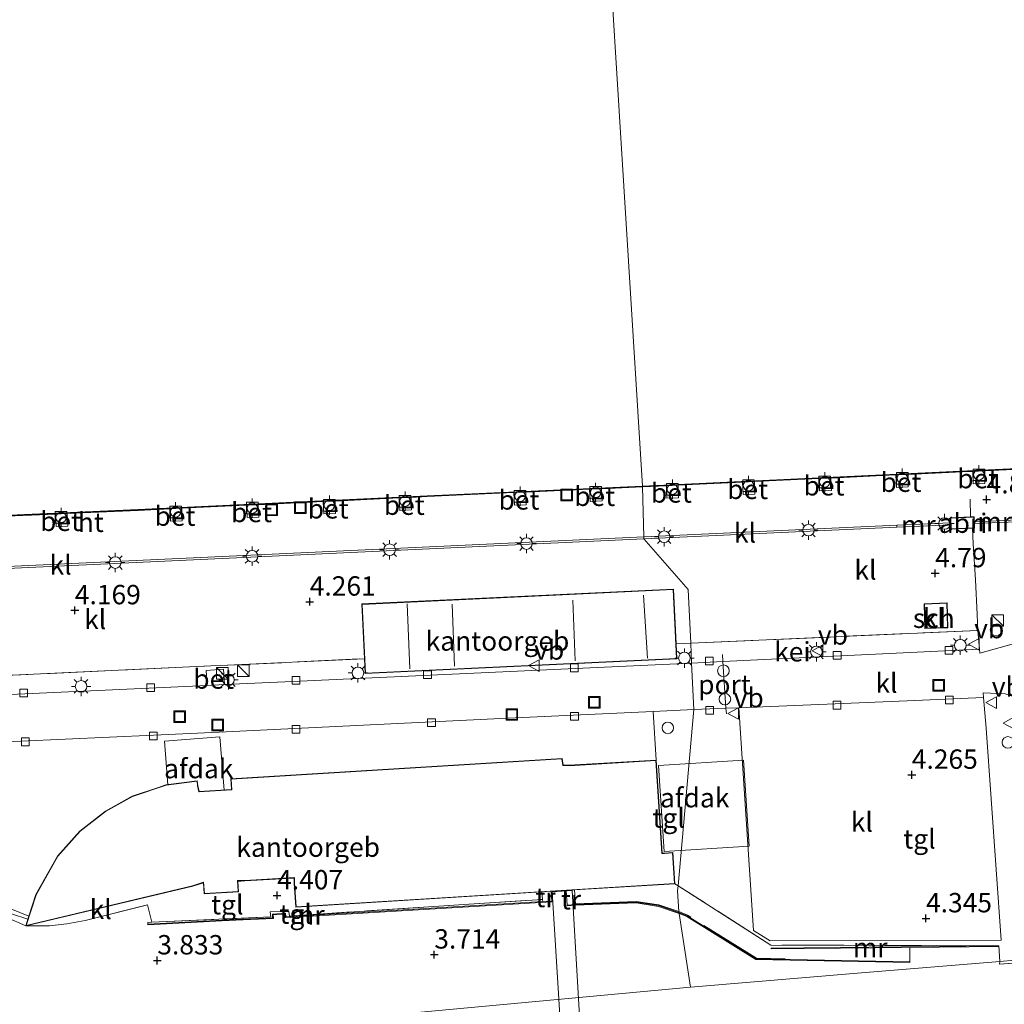
# Model space of a CAD drawing. Units: metres. Extents: x 99989 to 110004, y 493748 to 500003.
# Drawn here: x 100478 to 100605, y 497540 to 497667 of the extents above; entities that cross this region are included whole.
import ezdxf
from ezdxf.enums import TextEntityAlignment as Align

# ---------------------------------------------------------------- set-up
doc = ezdxf.new("R2010")
doc.units = ezdxf.units.M
doc.linetypes.add('IE-TERREINAFSCHEIDING', pattern=[10, 8, -2])
doc.layers.get('0').update_dxf_attribs({"lineweight": 25})
doc.layers.add('B-ME-GC-DAMWAND-GV-B6', color=10, linetype='Continuous')
doc.layers.add('B-ME-GW-HOOGTEPUNT-S-B1', color=10, linetype='Continuous')
for name, color, linetype, lineweight in [('B-ME-IE-HULPGEOMETRIE-L-B1', 53, 'Continuous', 18), ('B-ME-IE-INRICHTINGSELEMENT-GV-B6', 253, 'Continuous', 18), ('B-ME-IE-INRICHTINGSELEMENT-S-B1', 253, 'Continuous', 18), ('B-ME-IE-MEUBILAIR_WEGMEUBILAIR-LICHTMAST-S-B1', 8, 'Continuous', 18), ('B-ME-IE-TERREINAFSCHEIDING-DOORGANG-L-B1', 8, 'IE-TERREINAFSCHEIDING-KUNSTMATIG-OPEN', 18), ('B-ME-IE-TERREINAFSCHEIDING-RASTERHEKWERK-L-B1', 8, 'IE-TERREINAFSCHEIDING', 18), ('B-ME-KG-KADASTRAAL-DAKRAND-L-B1', 13, 'Continuous', 18), ('B-ME-KG-KADASTRAAL-NOKLIJN-L-B1', 13, 'Continuous', 18), ('B-ME-KW-LOOPBRUG-GV-B7', 213, 'Continuous', 18), ('B-ME-MW-MUUR-GV-B6', 8, 'IE-TERREINAFSCHEIDING-KUNSTMATIG', 18), ('B-ME-OB-WATERLIJN-L-B1', 133, 'OB-WATERLIJN', 18), ('B-ME-OG-BEBOUWING-GV-B6', 173, 'Continuous', 18), ('B-ME-OG-WATER-GV-B6', 153, 'Continuous', 18), ('B-ME-VH-VERH_SOORT-BETON-OVERIG-GV-B6', 8, 'IE-TERREINAFSCHEIDING-NATUURLIJK-HOUTWAL', 18), ('B-ME-VH-VERH_SOORT-GV-B6', 8, 'Continuous', 18), ('B-ME-VH-VERH_SOORT-HOUT-GV-B6', 8, 'Continuous', 18), ('B-ME-VH-VERH_SOORT-KLINKERS-GV-B6', 8, 'IE-TERREINAFSCHEIDING-NATUURLIJK-HOUTWAL', 18), ('B-ME-VH-VERH_SOORT-TEGELS-GV-B6', 8, 'Continuous', 18), ('B-ME-VV-BOLDER-S-B1', 213, 'Continuous', 18), ('B-ME-VV-KOLK-S-B1', 8, 'Continuous', 18), ('B-ME-VW-DRIP-S-B1', 8, 'Continuous', 18), ('B-ME-VW-MEUBILAIR_WEGMEUBILAIR-PORTAAL-L-B1', 8, 'Continuous', 18), ('B-ME-VW-MEUBILAIR_WEGMEUBILAIR-VERKEERSBORD-S-B1', 8, 'Continuous', 18)]:
    doc.layers.add(name, color=color, linetype=linetype, lineweight=lineweight)
doc.styles.add('NLCS-ISO', font='NLCS-ISO.TTF')
doc.linetypes.add('IE-TERREINAFSCHEIDING-KUNSTMATIG', pattern='A,4,[82,NLCS.SHX,S=0.75,R=90,X=0,Y=0],4,-2', length=10)
doc.linetypes.add('IE-TERREINAFSCHEIDING-KUNSTMATIG-OPEN', pattern='A,7,-1.5,[67,NLCS.SHX,S=0.75,R=0,X=0,Y=0],-1.5', length=10)
doc.linetypes.add('IE-TERREINAFSCHEIDING-NATUURLIJK-HOUTWAL', pattern='A,7,-1.5,[67,NLCS.SHX,S=0.75,R=45,X=0,Y=0],-1.5,7,-1.5,[70,NLCS.SHX,S=0.75,R=0,X=0,Y=0],-1.5', length=20)
doc.linetypes.add('OB-WATERLIJN', pattern='A,10,[32,NLCS.SHX,S=2,R=0,X=0,Y=0],-12', length=22)

# ---------------------------------------------------------------- blocks, each defined once
blk = doc.blocks.new('hoogtepunt')
for p, q in [((-0.5, 0), (0.5, 0)), ((0, 0.5), (0, -0.5))]:
    blk.add_line(p, q)
blk = doc.blocks.new('dtb')
blk.add_circle((0, 0), 0.75)
blk = doc.blocks.new('kast')
blk.add_line((-0.75, -0.75), (0.75, 0.75))
blk.add_lwpolyline([(-0.75, 0.75), (0.75, 0.75), (0.75, -0.75), (-0.75, -0.75)], close=True)
blk = doc.blocks.new('lantaarnpaal')
for p, q in [((-0.75, 0), (-1.25, 0)), ((-0.88, 0.88), (-0.53, 0.53)), ((0, 0.75), (0, 1.25)), ((0.53, 0.53), (0.88, 0.88)), ((0.75, 0), (1.25, 0)), ((-0.53, -0.53), (-0.88, -0.88)), ((0, -0.75), (0, -1.25)), ((0.53, -0.53), (0.88, -0.88))]:
    blk.add_line(p, q)
blk.add_circle((0, 0), 0.75)
blk = doc.blocks.new('bolder')
for p, q in [((-0.75, 0), (-1.25, 0)), ((-0.75, 0.75), (-0.75, -0.75)), ((0.75, 0.75), (-0.75, 0.75)), ((0.75, -0.75), (0.75, 0.75)), ((0.75, 0), (1.25, 0)), ((-0.75, -0.75), (0.75, -0.75))]:
    blk.add_line(p, q)
blk.add_circle((0, 0), 0.673)
blk = doc.blocks.new('kolk')
blk.add_lwpolyline([(-0.5, -0.5), (0.5, -0.5), (0.5, 0.5), (-0.5, 0.5)], close=True)
blk = doc.blocks.new('put')
for p, q in [((0.75, 0.75), (-0.75, 0.75)), ((-0.75, 0.75), (-0.75, -0.75)), ((0.75, -0.75), (0.75, 0.75)), ((-0.75, -0.75), (0.75, -0.75))]:
    blk.add_line(p, q)
blk.add_lwpolyline([(-0.625, 0.625), (0.625, 0.625), (0.625, -0.625), (-0.625, -0.625)], close=True)
blk = doc.blocks.new('verkeersbord')
for p, q in [((0, 0.75), (-0.75, -0.625)), ((0.75, -0.625), (0, 0.75)), ((-0.75, -0.625), (0.75, -0.625))]:
    blk.add_line(p, q)

msp = doc.modelspace()

# ---------------------------------------------------------------- linework, layer by layer
at = {"layer": 'B-ME-GC-DAMWAND-GV-B6'}
for points in [[(100610.883, 497609.264, 4.976), (100602.519, 497608.873, 4.866), (100600.997, 497608.801, 4.846), (100600.55, 497608.78, 4.867), (100592.618, 497608.409, 4.736), (100591.086, 497608.337, 4.716), (100582.685, 497607.944, 4.605), (100581.168, 497607.873, 4.585), (100572.831, 497607.482, 4.475), (100571.3, 497607.41, 4.455), (100562.981, 497607.021, 4.345), (100561.458, 497606.949, 4.325), (100558.395, 497606.806, 4.285), (100558.39, 497606.906, 0.618), (100631.312, 497610.316, 0.618)], [(100459.033, 497602.351, 0.618), (100493.269, 497603.859, 0.618), (100530.598, 497605.644, 0.618), (100558.39, 497606.906, 0.618), (100558.395, 497606.806, 4.285), (100553.101, 497606.566, 4.261), (100551.548, 497606.495, 4.265), (100543.31, 497606.121, 4.188), (100541.791, 497606.052, 4.183), (100530.603, 497605.544, 4.115), (100528.502, 497605.444, 4.105), (100526.983, 497605.371, 4.102), (100518.68, 497604.974, 4.069), (100517.161, 497604.901, 4.066), (100508.79, 497604.501, 4.033), (100507.271, 497604.428, 4.03), (100498.917, 497604.029, 3.997), (100497.398, 497603.956, 3.994), (100493.274, 497603.759, 3.979), (100484.142, 497603.357, 3.965), (100482.623, 497603.29, 3.964), (100474.266, 497602.922, 3.951)]]:
    msp.add_polyline3d(points, dxfattribs=at)
at = {"layer": 'B-ME-IE-HULPGEOMETRIE-L-B1'}
for points in [[(100551.182, 497722.458, 0.618), (100558.39, 497606.906, 0.618), (100558.395, 497606.806, 4.285), (100558.554, 497600.35, 4.391), (100558.566, 497600.1, 4.391), (100564.261, 497593.57, 4.399), (100564.607, 497586.604, 4.347), (100564.724, 497584.055, 4.198), (100565.008, 497578.058, 4.161), (100562.973, 497555.305, 4.353), (100562.915, 497554.657, 4.353), (100563.081, 497551.962, 4.408), (100563.088, 497551.854, 4.41), (100563.105, 497551.739, 3.63), (100564.574, 497542.219, 3.636)], [(100608.383, 497545.864, 4.4), (100604.512, 497545.542, 4.396), (100586.631, 497544.054, 3.901), (100564.574, 497542.219, 3.636)], [(100564.574, 497542.219, 3.636), (100421.57, 497528.953, 2.885), (100421.467, 497528.939, 0.618), (100348.777, 497520.815, 0.618), (100265.176, 497511.47, 0.618)]]:
    msp.add_polyline3d(points, dxfattribs=at)
at = {"layer": 'B-ME-IE-INRICHTINGSELEMENT-GV-B6'}
msp.add_polyline3d([(100598.156, 497601.901, 4.86), (100598.145, 497602.151, 4.86), (100598.116, 497602.801, 4.86), (100600.727, 497602.916, 4.869), (100601.176, 497602.936, 4.86), (100601.204, 497602.299, 4.86), (100601.215, 497602.049, 4.86), (100601.241, 497601.463, 4.86), (100600.974, 497601.451, 4.86), (100598.181, 497601.327, 4.86), (100598.156, 497601.901, 4.86)], dxfattribs=at)
at = {"layer": 'B-ME-IE-TERREINAFSCHEIDING-DOORGANG-L-B1'}
for p, q in [((100601.062, 497599.427, 4.871), (100601.344, 497594.791, 4.871)), ((100502.675, 497583.675, 4.29), (100503.851, 497583.719, 4.29)), ((100494.488, 497552.835, 4.117), (100495.07, 497550.591, 3.898)), ((100510.326, 497551.922, 4.263), (100512.731, 497551.986, 4.353))]:
    msp.add_line(p, q, dxfattribs=at)
at = {"layer": 'B-ME-IE-TERREINAFSCHEIDING-RASTERHEKWERK-L-B1'}
for p, q in [((100600.727, 497602.916, 4.869), (100600.658, 497605.209, 4.868)), ((100601.062, 497599.427, 4.871), (100600.974, 497601.451, 4.86)), ((100601.56, 497590.308, 4.861), (100601.344, 497594.791, 4.871)), ((100562.725, 497586.52, 4.3), (100564.607, 497586.604, 4.347)), ((100503.851, 497583.719, 4.29), (100522.493, 497584.611, 4.3)), ((100562.973, 497555.305, 4.353), (100562.56, 497555.569, 4.354))]:
    msp.add_line(p, q, dxfattribs=at)
for points in [[(100564.607, 497586.604, 4.347), (100601.658, 497588.275, 4.74), (100601.56, 497590.308, 4.861)], [(100420.849, 497584.996, 4.127), (100421.102, 497579.856, 4.236), (100502.675, 497583.675, 4.29)], [(100469.01, 497555.231, 3.998), (100476.946, 497551.655, 4.001), (100479.055, 497550.988, 4.25)], [(100604.512, 497545.542, 4.396), (100604.382, 497547.555, 4.408), (100574.947, 497547.644, 4.338), (100562.973, 497555.305, 4.353)], [(100512.731, 497551.986, 4.353), (100512.808, 497551.39, 4.355), (100535.299, 497552.873, 4.35), (100545.475, 497553.53, 4.301)], [(100478.775, 497550.109, 4.053), (100479.359, 497550.114, 4.031), (100481.84, 497550.135, 4.109), (100484.077, 497550.397, 4.147), (100486.43, 497550.83, 4.128), (100494.488, 497552.835, 4.117)], [(100549.729, 497552.984, 4.419), (100557.578, 497553.278, 4.395), (100560.47, 497552.834, 4.395), (100563.081, 497551.962, 4.408)], [(100495.07, 497550.591, 3.898), (100510.43, 497551.291, 4.236), (100510.326, 497551.922, 4.263)], [(100576.8, 497545.881, 4.312), (100573.081, 497545.953, 4.361), (100564.167, 497551.515, 4.408), (100563.081, 497551.962, 4.408)], [(100604.512, 497545.542, 4.396), (100604.476, 497545.163, 4.369), (100608.151, 497545.447, 4.521), (100609.322, 497531.318, 4.411), (100610.364, 497512.717, 4.115), (100611.564, 497493.055, 3.691)]]:
    msp.add_polyline3d(points, dxfattribs=at)
at = {"layer": 'B-ME-KG-KADASTRAAL-DAKRAND-L-B1'}
for points in [[(100598.229, 497601.379, 7.324), (100598.168, 497602.753, 7.332), (100601.128, 497602.884, 7.368), (100601.189, 497601.511, 7.368), (100598.229, 497601.379, 7.324)], [(100522.631, 497582.76, 9.03), (100522.211, 497591.633, 8.957), (100562.343, 497593.529, 8.419), (100562.763, 497584.656, 8.468), (100522.631, 497582.76, 9.03)], [(100594.879, 497588.571, 7.48), (100594.776, 497591.669, 7.506), (100597.651, 497591.766, 7.496), (100597.755, 497588.667, 7.47), (100594.879, 497588.571, 7.48)], [(100562.511, 497555.611, 11.444), (100513.671, 497552.597, 11.487), (100513.479, 497555.671, 11.487), (100513.465, 497556.349, 22.058), (100507.079, 497555.982, 22.058), (100506.123, 497555.99, 39.908), (100506.18, 497554.54, 39.908), (100501.856, 497554.32, 39.908), (100501.741, 497555.753, 39.9), (100500.295, 497555.275, 32.393), (100478.853, 497550.175, 32.466), (100480.11, 497554.149, 32.468), (100482.934, 497559.108, 32.468), (100485.799, 497562.331, 32.466), (100489.087, 497564.901, 32.468), (100492.545, 497566.831, 32.479), (100496.889, 497568.285, 32.509), (100500.892, 497568.799, 32.512), (100500.936, 497568.193, 32.512), (100501.136, 497567.415, 39.936), (100505.383, 497567.683, 39.938), (100505.288, 497569.069, 22.087), (100547.985, 497571.669, 22.231), (100548.082, 497570.842, 22.204), (100549.628, 497570.841, 12.218), (100560.105, 497571.469, 12.218), (100560.857, 497559.485, 12.223), (100561.203, 497559.476, 11.492), (100562.249, 497559.54, 11.492), (100562.511, 497555.611, 11.444)]]:
    msp.add_polyline3d(points, dxfattribs=at)
at = {"layer": 'B-ME-KG-KADASTRAAL-NOKLIJN-L-B1'}
for p, q in [((100528.342, 497583.299, 9.398), (100528.025, 497591.695, 9.368)), ((100534.1, 497583.647, 10.115), (100533.821, 497591.634, 10.115)), ((100549.703, 497584.351, 12.794), (100549.388, 497592.19, 13.009)), ((100559.028, 497584.669, 9.123), (100558.489, 497592.805, 9.078))]:
    msp.add_line(p, q, dxfattribs=at)
at = {"layer": 'B-ME-KW-LOOPBRUG-GV-B7'}
msp.add_polyline3d([(100547.591, 497540.644, 8.2736), (100546.731, 497554.508, 8.259), (100549.32, 497554.668, 8.243), (100551.407, 497518.654, 8.216), (100550.859, 497516.045, 8.251), (100541.071, 497499.531, 8.262), (100538.842, 497501.062, 8.265), (100548.682, 497517.417, 8.297), (100548.966, 497518.488, 8.297), (100547.591, 497540.644, 8.2736)], dxfattribs=at)
at = {"layer": 'B-ME-MW-MUUR-GV-B6'}
for points in [[(100591.192, 497601.868, 4.821), (100598.145, 497602.151, 4.86), (100598.156, 497601.901, 4.86), (100591.204, 497601.618, 4.821), (100591.192, 497601.868, 4.821)], [(100601.204, 497602.299, 4.86), (100607.77, 497602.594, 4.9), (100607.781, 497602.344, 4.815), (100601.215, 497602.049, 4.86), (100601.204, 497602.299, 4.86)], [(100512.332, 497551.285, 4.307), (100545.497, 497553.246, 4.316), (100546.688, 497553.316, 3.795), (100546.696, 497553.217, 3.8), (100512.239, 497551.179, 3.8), (100512.207, 497551.638, 3.8), (100510.718, 497551.549, 3.8), (100510.744, 497551.062, 3.8), (100504.891, 497550.822, 3.8), (100494.526, 497550.237, 3.8), (100494.522, 497550.332, 3.828), (100504.887, 497550.917, 4.277), (100510.64, 497551.152, 4.307), (100510.613, 497551.643, 4.307), (100512.3, 497551.744, 4.307), (100512.332, 497551.285, 4.307)], [(100548.65, 497552.712, 3.72), (100548.644, 497552.812, 3.788), (100549.733, 497552.884, 4.42), (100557.572, 497553.177, 4.397), (100560.447, 497552.736, 4.397), (100563.088, 497551.854, 4.41), (100563.105, 497551.739, 3.63), (100560.423, 497552.639, 3.72), (100557.567, 497553.077, 3.72), (100549.736, 497552.784, 3.72), (100548.65, 497552.712, 3.72)], [(100573.019, 497545.759, 3.63), (100564.09, 497551.331, 3.63), (100563.105, 497551.739, 3.63), (100563.088, 497551.854, 4.41), (100564.136, 497551.42, 4.41), (100573.049, 497545.858, 4.363), (100592.881, 497545.474, 4.098), (100592.879, 497545.374, 4.079), (100573.019, 497545.759, 3.63)], [(100574.967, 497547.238, 4.387), (100604.382, 497547.555, 4.408), (100604.383, 497547.455, 4.408), (100592.901, 497547.331, 4.107), (100574.968, 497547.138, 4.387), (100574.967, 497547.238, 4.387)]]:
    msp.add_polyline3d(points, dxfattribs=at)
at = {"layer": 'B-ME-OB-WATERLIJN-L-B1'}
msp.add_line((100631.312, 497610.316, 0.618), (100558.39, 497606.906, 0.618), dxfattribs=at)
msp.add_polyline3d([(100332.129, 497596.433, 0.618), (100390.123, 497599.18, 0.618), (100390.223, 497599.185, 0.618), (100459.033, 497602.351, 0.618), (100493.269, 497603.859, 0.618), (100530.598, 497605.644, 0.618), (100558.39, 497606.906, 0.618)], dxfattribs=at)
at = {"layer": 'B-ME-OG-BEBOUWING-GV-B6'}
for points in [[(100522.493, 497584.611, 4.3), (100522.159, 497591.681, 4.3), (100562.391, 497593.581, 4.3), (100562.725, 497586.52, 4.3), (100562.815, 497584.608, 4.3), (100522.583, 497582.708, 4.3), (100522.493, 497584.611, 4.3)], [(100594.831, 497588.519, 4.843), (100594.724, 497591.718, 4.843), (100597.699, 497591.818, 4.843), (100597.806, 497588.619, 4.843), (100594.831, 497588.519, 4.843)], [(100503.84, 497574.508, 7.119), (100504.369, 497567.649, 7.26), (100501.147, 497567.433, 7.26), (100500.944, 497568.192, 7.26), (100500.891, 497568.822, 7.26), (100497.133, 497568.339, 7.26), (100496.699, 497573.957, 7.124), (100503.84, 497574.508, 7.119)], [(100482.896, 497559.135, 4.25), (100485.767, 497562.365, 4.25), (100489.061, 497564.94, 4.25), (100492.526, 497566.874, 4.25), (100495.773, 497567.961, 4.25), (100496.878, 497568.331, 4.25), (100500.913, 497568.85, 4.25), (100500.969, 497568.196, 4.25), (100501.166, 497567.459, 4.25), (100505.351, 497567.74, 4.25), (100505.261, 497569.106, 4.25), (100548.031, 497571.723, 4.25), (100548.129, 497570.869, 4.25), (100549.644, 497570.891, 4.25), (100560.154, 497571.523, 4.25), (100560.906, 497559.519, 4.25), (100561.212, 497559.525, 4.25), (100562.298, 497559.594, 4.25), (100562.56, 497555.569, 4.354), (100549.615, 497554.769, 4.408), (100548.527, 497554.702, 3.776), (100546.592, 497554.582, 3.729), (100545.401, 497554.508, 4.25), (100513.622, 497552.543, 4.25), (100513.43, 497555.655, 4.25), (100513.438, 497556.298, 4.25), (100507.058, 497555.932, 4.25), (100506.169, 497555.871, 4.25), (100506.228, 497554.498, 4.25), (100501.807, 497554.266, 4.25), (100501.708, 497555.671, 4.25), (100500.347, 497555.241, 4.25), (100478.775, 497550.109, 4.053), (100479.055, 497550.988, 4.25), (100479.175, 497551.365, 4.266), (100480.066, 497554.168, 4.25), (100482.896, 497559.135, 4.25)], [(100560.445, 497570.824, 11.294), (100571.411, 497571.531, 11.45), (100572.128, 497560.423, 11.475), (100561.162, 497559.716, 11.308), (100560.445, 497570.824, 11.294)], [(100548.644, 497552.812, 3.788), (100548.527, 497554.702, 3.776), (100549.615, 497554.769, 4.408), (100549.729, 497552.984, 4.419), (100549.733, 497552.884, 4.42), (100548.644, 497552.812, 3.788)], [(100545.475, 497553.53, 4.301), (100545.401, 497554.508, 4.25), (100546.592, 497554.582, 3.729), (100546.688, 497553.316, 3.795), (100545.497, 497553.246, 4.316), (100545.475, 497553.53, 4.301)]]:
    msp.add_polyline3d(points, dxfattribs=at)
at = {"layer": 'B-ME-OG-WATER-GV-B6'}
for points in [[(100584.676, 498158.627, 0.618), (100551.182, 497722.458, 0.618), (100558.39, 497606.906, 0.618), (100530.598, 497605.644, 0.618), (100493.269, 497603.859, 0.618), (100459.033, 497602.351, 0.618), (100390.223, 497599.185, 0.618), (100390.123, 497599.18, 0.618), (100332.129, 497596.433, 0.618), (100332.154, 497594.731, 0.618), (100332.195, 497593.645, 0.618), (100332.295, 497591.039, 0.618), (100332.309, 497590.379, 0.618), (100331.123, 497590.589, 0.618), (100328.13, 497590.633, 0.618), (100325.403, 497590.289, 0.618), (100322.563, 497589.445, 0.618), (100320.232, 497588.357, 0.618), (100317.831, 497586.743, 0.618), (100316.036, 497585.184, 0.618), (100314.463, 497583.413, 0.618), (100313.178, 497581.484, 0.618), (100267.045, 497575.054, 0.618), (100272.097, 497746.914, 0.618)], [(100558.39, 497606.906, 0.618), (100551.182, 497722.458, 0.618), (100606.049, 497677.405, 0.618), (100790.066, 497677.412, 0.618), (100835.881, 497625.747, 0.618), (100830.613, 497622.099, 0.618), (100824.627, 497617.955, 0.618), (100771.09, 497616.22, 0.618), (100711.456, 497613.97, 0.618), (100636.884, 497610.583, 0.618), (100631.312, 497610.316, 0.618), (100558.39, 497606.906, 0.618)]]:
    msp.add_polyline3d(points, dxfattribs=at)
at = {"layer": 'B-ME-VH-VERH_SOORT-BETON-OVERIG-GV-B6'}
for points in [[(100591.157, 497606.734, 4.753), (100591.086, 497608.337, 4.716), (100592.618, 497608.409, 4.736), (100592.672, 497606.785, 4.77), (100591.157, 497606.734, 4.753)], [(100601.068, 497607.198, 4.883), (100600.997, 497608.801, 4.846), (100602.519, 497608.873, 4.866), (100602.583, 497607.249, 4.9), (100601.068, 497607.198, 4.883)], [(100561.529, 497605.346, 4.362), (100561.458, 497606.949, 4.325), (100562.981, 497607.021, 4.345), (100563.044, 497605.397, 4.379), (100561.529, 497605.346, 4.362)], [(100571.371, 497605.807, 4.492), (100571.3, 497607.41, 4.455), (100572.831, 497607.482, 4.475), (100572.886, 497605.858, 4.509), (100571.371, 497605.807, 4.492)], [(100581.239, 497606.27, 4.622), (100581.168, 497607.873, 4.585), (100582.685, 497607.944, 4.605), (100582.754, 497606.321, 4.639), (100581.239, 497606.27, 4.622)], [(100541.862, 497604.449, 4.22), (100541.791, 497606.052, 4.183), (100543.31, 497606.121, 4.188), (100543.377, 497604.5, 4.237), (100541.862, 497604.449, 4.22)], [(100551.62, 497604.923, 4.263), (100551.548, 497606.495, 4.265), (100553.101, 497606.566, 4.261), (100553.173, 497604.994, 4.26), (100551.62, 497604.923, 4.263)], [(100507.342, 497602.825, 4.067), (100507.271, 497604.428, 4.03), (100508.79, 497604.501, 4.033), (100508.857, 497602.876, 4.084), (100507.342, 497602.825, 4.067)], [(100517.232, 497603.298, 4.103), (100517.161, 497604.901, 4.066), (100518.68, 497604.974, 4.069), (100518.747, 497603.349, 4.12), (100517.232, 497603.298, 4.103)], [(100527.054, 497603.768, 4.139), (100526.983, 497605.371, 4.102), (100528.502, 497605.444, 4.105), (100528.569, 497603.819, 4.156), (100527.054, 497603.768, 4.139)], [(100482.694, 497601.687, 4.001), (100482.623, 497603.29, 3.964), (100484.142, 497603.357, 3.965), (100484.209, 497601.738, 4.018), (100482.694, 497601.687, 4.001)], [(100497.469, 497602.353, 4.031), (100497.398, 497603.956, 3.994), (100498.917, 497604.029, 3.997), (100498.984, 497602.404, 4.048), (100497.469, 497602.353, 4.031)], [(100502.183, 497581.161, 4.19), (100502.063, 497583.106, 4.263), (100504.323, 497583.246, 4.265), (100504.446, 497581.265, 4.191), (100502.183, 497581.161, 4.19)]]:
    msp.add_polyline3d(points, dxfattribs=at)
at = {"layer": 'B-ME-VH-VERH_SOORT-GV-B6'}
for points in [[(100564.724, 497584.055, 4.198), (100564.607, 497586.604, 4.347), (100601.658, 497588.275, 4.74), (100601.857, 497585.83, 4.692), (100568.768, 497584.248, 4.252), (100564.724, 497584.055, 4.198)], [(100421.102, 497579.856, 4.236), (100502.675, 497583.675, 4.29), (100503.851, 497583.719, 4.29), (100522.493, 497584.611, 4.3), (100522.583, 497582.708, 4.3), (100562.815, 497584.608, 4.3), (100562.725, 497586.52, 4.3), (100564.607, 497586.604, 4.347), (100564.724, 497584.055, 4.198), (100513.224, 497581.672, 4.193), (100504.446, 497581.265, 4.191), (100504.323, 497583.246, 4.265), (100502.063, 497583.106, 4.263), (100502.183, 497581.161, 4.19), (100470.139, 497579.676, 4.215)]]:
    msp.add_polyline3d(points, dxfattribs=at)
at = {"layer": 'B-ME-VH-VERH_SOORT-HOUT-GV-B6'}
for points in [[(100607.77, 497602.594, 4.9), (100601.204, 497602.299, 4.86), (100601.176, 497602.936, 4.86), (100600.727, 497602.916, 4.869), (100598.116, 497602.801, 4.86), (100598.145, 497602.151, 4.86), (100591.192, 497601.868, 4.821), (100558.554, 497600.35, 4.391), (100558.395, 497606.806, 4.285), (100561.458, 497606.949, 4.325), (100561.529, 497605.346, 4.362), (100563.044, 497605.397, 4.379), (100562.981, 497607.021, 4.345), (100571.3, 497607.41, 4.455), (100571.371, 497605.807, 4.492), (100572.886, 497605.858, 4.509), (100572.831, 497607.482, 4.475), (100581.168, 497607.873, 4.585), (100581.239, 497606.27, 4.622), (100582.754, 497606.321, 4.639), (100582.685, 497607.944, 4.605), (100591.086, 497608.337, 4.716), (100591.157, 497606.734, 4.753), (100592.672, 497606.785, 4.77), (100592.618, 497608.409, 4.736), (100600.55, 497608.78, 4.867), (100600.997, 497608.801, 4.846), (100601.068, 497607.198, 4.883), (100602.583, 497607.249, 4.9), (100602.519, 497608.873, 4.866), (100610.883, 497609.264, 4.976)], [(100474.266, 497602.922, 3.951), (100482.623, 497603.29, 3.964), (100482.694, 497601.687, 4.001), (100484.209, 497601.738, 4.018), (100484.142, 497603.357, 3.965), (100493.274, 497603.759, 3.979), (100497.398, 497603.956, 3.994), (100497.469, 497602.353, 4.031), (100498.984, 497602.404, 4.048), (100498.917, 497604.029, 3.997), (100507.271, 497604.428, 4.03), (100507.342, 497602.825, 4.067), (100508.857, 497602.876, 4.084), (100508.79, 497604.501, 4.033), (100517.161, 497604.901, 4.066), (100517.232, 497603.298, 4.103), (100518.747, 497603.349, 4.12), (100518.68, 497604.974, 4.069), (100526.983, 497605.371, 4.102), (100527.054, 497603.768, 4.139), (100528.569, 497603.819, 4.156), (100528.502, 497605.444, 4.105), (100530.603, 497605.544, 4.115), (100541.791, 497606.052, 4.183), (100541.862, 497604.449, 4.22), (100543.377, 497604.5, 4.237), (100543.31, 497606.121, 4.188), (100551.548, 497606.495, 4.265), (100551.62, 497604.923, 4.263), (100553.173, 497604.994, 4.26), (100553.101, 497606.566, 4.261), (100558.395, 497606.806, 4.285), (100558.554, 497600.35, 4.391), (100508.723, 497598.004, 4.12), (100456.042, 497595.579, 4.06)]]:
    msp.add_polyline3d(points, dxfattribs=at)
at = {"layer": 'B-ME-VH-VERH_SOORT-KLINKERS-GV-B6'}
for points in [[(100558.554, 497600.35, 4.391), (100591.192, 497601.868, 4.821), (100591.204, 497601.618, 4.821), (100558.566, 497600.1, 4.391), (100558.554, 497600.35, 4.391)], [(100564.261, 497593.57, 4.399), (100558.566, 497600.1, 4.391), (100591.204, 497601.618, 4.821), (100598.156, 497601.901, 4.86), (100598.181, 497601.327, 4.86), (100600.974, 497601.451, 4.86), (100601.062, 497599.427, 4.871), (100601.344, 497594.791, 4.871), (100601.56, 497590.308, 4.861), (100601.658, 497588.275, 4.74), (100564.607, 497586.604, 4.347), (100564.261, 497593.57, 4.399)], [(100420.794, 497586.104, 4.104), (100420.512, 497593.029, 4.03), (100423.414, 497593.156, 4.03), (100423.385, 497593.811, 4.03), (100456.054, 497595.329, 4.06), (100508.735, 497597.754, 4.12), (100558.566, 497600.1, 4.391), (100564.261, 497593.57, 4.399), (100564.607, 497586.604, 4.347), (100562.725, 497586.52, 4.3), (100562.391, 497593.581, 4.3), (100522.159, 497591.681, 4.3), (100522.493, 497584.611, 4.3), (100503.851, 497583.719, 4.29), (100502.675, 497583.675, 4.29), (100421.102, 497579.856, 4.236), (100420.849, 497584.996, 4.127), (100420.794, 497586.104, 4.104)], [(100456.042, 497595.579, 4.06), (100508.723, 497598.004, 4.12), (100558.554, 497600.35, 4.391), (100558.566, 497600.1, 4.391), (100508.735, 497597.754, 4.12), (100456.054, 497595.329, 4.06), (100423.385, 497593.811, 4.03), (100423.374, 497594.061, 4.03), (100456.042, 497595.579, 4.06)], [(100594.831, 497588.519, 4.843), (100597.806, 497588.619, 4.843), (100597.699, 497591.818, 4.843), (100594.724, 497591.718, 4.843), (100594.831, 497588.519, 4.843)], [(100565.008, 497578.058, 4.161), (100564.724, 497584.055, 4.198), (100568.768, 497584.248, 4.252), (100601.857, 497585.83, 4.692), (100601.902, 497585.324, 4.684), (100606.399, 497586.579, 4.722), (100606.952, 497587.137, 4.642), (100607.778, 497579.01, 4.598), (100606.982, 497579.459, 4.638), (100605.185, 497580.089, 4.658), (100602.354, 497580.198, 4.605), (100602.404, 497579.626, 4.596), (100592.529, 497579.193, 4.481), (100570.826, 497578.285, 4.235), (100569.156, 497578.22, 4.214), (100565.008, 497578.058, 4.161)], [(100470.139, 497579.676, 4.215), (100502.183, 497581.161, 4.19), (100504.446, 497581.265, 4.191), (100513.224, 497581.672, 4.193), (100564.724, 497584.055, 4.198), (100565.008, 497578.058, 4.161), (100559.744, 497577.809, 4.161), (100540.086, 497576.88, 4.161), (100503.747, 497575.142, 4.169), (100495.291, 497574.753, 4.176), (100472.389, 497573.698, 4.196)], [(100572.726, 497549.519, 4.309), (100570.826, 497578.285, 4.235), (100592.529, 497579.193, 4.481), (100602.404, 497579.626, 4.596), (100602.755, 497575.65, 4.571), (100604.662, 497548.264, 4.372), (100574.837, 497548.196, 4.305), (100572.726, 497549.519, 4.309)], [(100472.389, 497573.698, 4.196), (100495.291, 497574.753, 4.176), (100503.747, 497575.142, 4.169), (100540.086, 497576.88, 4.161), (100559.744, 497577.809, 4.161), (100560.154, 497571.523, 4.25), (100549.644, 497570.891, 4.25), (100548.129, 497570.869, 4.25), (100548.031, 497571.723, 4.25), (100505.261, 497569.106, 4.25), (100505.351, 497567.74, 4.25), (100501.166, 497567.459, 4.25), (100500.969, 497568.196, 4.25), (100500.913, 497568.85, 4.25), (100496.878, 497568.331, 4.25), (100495.773, 497567.961, 4.25), (100492.526, 497566.874, 4.25), (100489.061, 497564.94, 4.25), (100485.767, 497562.365, 4.25), (100482.896, 497559.135, 4.25), (100480.066, 497554.168, 4.25), (100479.175, 497551.365, 4.266), (100461.39, 497558.585, 4.082)], [(100471.113, 497553.498, 3.912), (100478.775, 497550.109, 4.053), (100479.359, 497550.114, 4.031), (100481.84, 497550.135, 4.109), (100484.077, 497550.397, 4.147), (100486.43, 497550.83, 4.128), (100494.488, 497552.835, 4.117), (100495.07, 497550.591, 3.898), (100494.531, 497550.556, 3.898), (100494.522, 497550.332, 3.828), (100494.526, 497550.237, 3.8), (100504.891, 497550.822, 3.8), (100510.744, 497551.062, 3.8), (100510.718, 497551.549, 3.8), (100512.207, 497551.638, 3.8), (100512.239, 497551.179, 3.8), (100546.696, 497553.217, 3.8), (100546.688, 497553.316, 3.795), (100546.592, 497554.582, 3.729), (100548.527, 497554.702, 3.776), (100548.644, 497552.812, 3.788), (100548.65, 497552.712, 3.72), (100549.736, 497552.784, 3.72), (100557.567, 497553.077, 3.72), (100560.423, 497552.639, 3.72), (100563.105, 497551.739, 3.63), (100564.574, 497542.219, 3.636), (100421.57, 497528.953, 2.885)], [(100564.574, 497542.219, 3.636), (100563.105, 497551.739, 3.63), (100564.09, 497551.331, 3.63), (100573.019, 497545.759, 3.63), (100592.879, 497545.374, 4.079), (100592.881, 497545.474, 4.098), (100592.901, 497547.331, 4.107), (100604.383, 497547.455, 4.408), (100604.382, 497547.555, 4.408), (100604.512, 497545.542, 4.396), (100586.631, 497544.054, 3.901), (100564.574, 497542.219, 3.636)], [(100606.018, 497428.134, 2.997), (100586.664, 497439.721, 3.045), (100565.656, 497452.207, 3.055), (100452.168, 497519.66, 3.077), (100446.781, 497522.875, 3.036), (100444.082, 497518.073, 2.77), (100443.232, 497516.581, 2.837), (100442.13, 497517.203, 2.777), (100442.657, 497518.129, 2.777), (100440.137, 497519.554, 2.78), (100434.774, 497510.739, 2.645), (100432.445, 497512.142, 2.82), (100427.951, 497515.169, 2.815), (100421.57, 497528.953, 2.885), (100564.574, 497542.219, 3.636), (100586.631, 497544.054, 3.901), (100604.512, 497545.542, 4.396), (100604.476, 497545.163, 4.369), (100608.151, 497545.447, 4.521)]]:
    msp.add_polyline3d(points, dxfattribs=at)
at = {"layer": 'B-ME-VH-VERH_SOORT-TEGELS-GV-B6'}
for points in [[(100606.399, 497586.579, 4.722), (100601.902, 497585.324, 4.684), (100601.857, 497585.83, 4.692), (100601.658, 497588.275, 4.74), (100601.56, 497590.308, 4.861), (100601.344, 497594.791, 4.871), (100601.062, 497599.427, 4.871), (100600.974, 497601.451, 4.86), (100601.241, 497601.463, 4.86), (100601.215, 497602.049, 4.86), (100607.781, 497602.344, 4.815)], [(100562.973, 497555.305, 4.353), (100565.008, 497578.058, 4.161), (100569.156, 497578.22, 4.214), (100570.826, 497578.285, 4.235), (100572.726, 497549.519, 4.309), (100574.837, 497548.196, 4.305), (100604.662, 497548.264, 4.372), (100602.755, 497575.65, 4.571), (100602.404, 497579.626, 4.596), (100602.354, 497580.198, 4.605), (100605.185, 497580.089, 4.658), (100606.982, 497579.459, 4.638), (100607.778, 497579.01, 4.598), (100608.344, 497573.446, 4.568), (100609.554, 497563.291, 4.498), (100610.97, 497546.079, 4.386), (100609.735, 497545.976, 4.48), (100609.093, 497545.923, 4.54), (100608.462, 497545.87, 4.476), (100608.383, 497545.864, 4.4), (100604.512, 497545.542, 4.396), (100604.382, 497547.555, 4.408), (100574.947, 497547.644, 4.338), (100562.973, 497555.305, 4.353)], [(100560.906, 497559.519, 4.25), (100560.154, 497571.523, 4.25), (100559.744, 497577.809, 4.161), (100565.008, 497578.058, 4.161), (100562.973, 497555.305, 4.353), (100562.56, 497555.569, 4.354), (100562.298, 497559.594, 4.25), (100561.212, 497559.525, 4.25), (100560.906, 497559.519, 4.25)], [(100463.192, 497557.444, 3.971), (100460.418, 497558.245, 3.952), (100457.476, 497558.683, 3.882), (100454.293, 497559.11, 3.855), (100451.231, 497559.459, 3.793), (100448.465, 497559.691, 3.766), (100442.367, 497559.575, 3.714), (100441.898, 497559.541, 3.696), (100441.864, 497560.247, 3.728), (100448.933, 497560.391, 3.891), (100452.564, 497560.204, 3.914), (100456.547, 497559.589, 3.953), (100461.39, 497558.585, 4.082), (100479.175, 497551.365, 4.266), (100479.055, 497550.988, 4.25), (100476.946, 497551.655, 4.001), (100469.01, 497555.231, 3.998), (100468.699, 497555.371, 3.998), (100463.192, 497557.444, 3.971)], [(100463.968, 497556.44, 3.849), (100461.645, 497557.154, 3.836), (100458.166, 497557.925, 3.803), (100454.934, 497558.348, 3.766), (100450.955, 497558.806, 3.717), (100446.508, 497559.075, 3.701), (100441.927, 497558.941, 3.668), (100441.898, 497559.541, 3.696), (100442.367, 497559.575, 3.714), (100448.465, 497559.691, 3.766), (100451.231, 497559.459, 3.793), (100454.293, 497559.11, 3.855), (100457.476, 497558.683, 3.882), (100460.418, 497558.245, 3.952), (100463.192, 497557.444, 3.971), (100468.699, 497555.371, 3.998), (100469.01, 497555.231, 3.998), (100476.946, 497551.655, 4.001), (100479.055, 497550.988, 4.25), (100478.775, 497550.109, 4.053), (100471.113, 497553.498, 3.912), (100467.353, 497555.151, 3.876), (100463.968, 497556.44, 3.849)], [(100478.775, 497550.109, 4.053), (100500.347, 497555.241, 4.25), (100501.708, 497555.671, 4.25), (100501.807, 497554.266, 4.25), (100506.228, 497554.498, 4.25), (100506.169, 497555.871, 4.25), (100507.058, 497555.932, 4.25), (100513.438, 497556.298, 4.25), (100513.43, 497555.655, 4.25), (100513.622, 497552.543, 4.25), (100545.401, 497554.508, 4.25), (100545.475, 497553.53, 4.301), (100535.299, 497552.873, 4.35), (100512.808, 497551.39, 4.355), (100512.731, 497551.986, 4.353), (100510.326, 497551.922, 4.263), (100510.43, 497551.291, 4.236), (100495.07, 497550.591, 3.898), (100494.488, 497552.835, 4.117), (100486.43, 497550.83, 4.128), (100484.077, 497550.397, 4.147), (100481.84, 497550.135, 4.109), (100479.359, 497550.114, 4.031), (100478.775, 497550.109, 4.053)], [(100549.729, 497552.984, 4.419), (100549.615, 497554.769, 4.408), (100562.56, 497555.569, 4.354), (100562.973, 497555.305, 4.353), (100562.915, 497554.657, 4.353), (100563.081, 497551.962, 4.408), (100560.47, 497552.834, 4.395), (100557.578, 497553.278, 4.395), (100549.729, 497552.984, 4.419)], [(100573.049, 497545.858, 4.363), (100564.136, 497551.42, 4.41), (100563.088, 497551.854, 4.41), (100563.081, 497551.962, 4.408), (100562.915, 497554.657, 4.353), (100562.973, 497555.305, 4.353), (100574.947, 497547.644, 4.338), (100604.382, 497547.555, 4.408), (100574.967, 497547.238, 4.387), (100574.968, 497547.138, 4.387), (100592.901, 497547.331, 4.107), (100592.881, 497545.474, 4.098), (100573.049, 497545.858, 4.363)], [(100510.326, 497551.922, 4.263), (100512.731, 497551.986, 4.353), (100512.808, 497551.39, 4.355), (100535.299, 497552.873, 4.35), (100545.475, 497553.53, 4.301), (100545.497, 497553.246, 4.316), (100512.332, 497551.285, 4.307), (100512.3, 497551.744, 4.307), (100510.613, 497551.643, 4.307), (100510.64, 497551.152, 4.307), (100504.887, 497550.917, 4.277), (100494.522, 497550.332, 3.828), (100494.531, 497550.556, 3.898), (100495.07, 497550.591, 3.898), (100510.43, 497551.291, 4.236), (100510.326, 497551.922, 4.263)], [(100549.733, 497552.884, 4.42), (100549.729, 497552.984, 4.419), (100557.578, 497553.278, 4.395), (100560.47, 497552.834, 4.395), (100563.081, 497551.962, 4.408), (100563.088, 497551.854, 4.41), (100560.447, 497552.736, 4.397), (100557.572, 497553.177, 4.397), (100549.733, 497552.884, 4.42)], [(100611.578, 497492.118, 3.583), (100611.564, 497493.055, 3.691), (100610.364, 497512.717, 4.115), (100609.322, 497531.318, 4.411), (100608.151, 497545.447, 4.521), (100604.476, 497545.163, 4.369), (100604.512, 497545.542, 4.396), (100608.383, 497545.864, 4.4), (100608.462, 497545.87, 4.476), (100609.093, 497545.923, 4.54), (100609.735, 497545.976, 4.48), (100610.97, 497546.079, 4.386), (100612.135, 497525.735, 4.219), (100613.417, 497504.823, 3.874), (100614.088, 497492.056, 3.575), (100613.788, 497491.524, 3.563), (100613.069, 497491.369, 3.563), (100611.578, 497492.118, 3.583)]]:
    msp.add_polyline3d(points, dxfattribs=at)
at = {"layer": 'B-ME-VW-MEUBILAIR_WEGMEUBILAIR-PORTAAL-L-B1'}
msp.add_polyline3d([(100569.202, 497577.504, 8.991), (100569.156, 497578.22, 8.99), (100568.768, 497584.248, 8.984), (100568.71, 497585.147, 8.983)], dxfattribs=at)

# ---------------------------------------------------------------- block references
at = {"layer": 'B-ME-GW-HOOGTEPUNT-S-B1', "rotation": 90}
for p in [(100602.794, 497605.172, 4.897), (100602.794, 497605.172, 4.897), (100596.154, 497595.641, 4.79), (100596.154, 497595.641, 4.79), (100515.434, 497591.976, 4.261), (100515.434, 497591.976, 4.261), (100485.115, 497590.86, 4.169), (100485.115, 497590.86, 4.169), (100593.138, 497569.617, 4.265), (100593.138, 497569.617, 4.265), (100511.223, 497554.05, 4.407), (100511.223, 497554.05, 4.407), (100594.968, 497551.086, 4.345), (100594.968, 497551.086, 4.345), (100495.757, 497545.652, 3.833), (100495.757, 497545.652, 3.833), (100531.507, 497546.408, 3.714), (100531.507, 497546.408, 3.714)]:
    msp.add_blockref('hoogtepunt', p, dxfattribs=at)
at = {"layer": 'B-ME-IE-INRICHTINGSELEMENT-S-B1', "rotation": 90}
for name, p in [('put', (100548.593, 497605.741, 4.266)), ('put', (100510.528, 497603.834, 4.028)), ('put', (100514.224, 497604.123, 4.009)), ('dtb', (100604.015, 497588.331, 4.717)), ('kast', (100604.22, 497589.549, 4.788)), ('kast', (100504.168, 497582.738, 4.277)), ('kast', (100506.861, 497583.057, 4.25)), ('put', (100596.587, 497581.167, 4.558)), ('put', (100552.149, 497578.974, 4.112)), ('put', (100498.653, 497577.139, 4.115)), ('put', (100541.518, 497577.409, 4.074)), ('put', (100503.536, 497576.056, 4.085)), ('dtb', (100561.649, 497575.684, 4.445)), ('dtb', (100605.543, 497573.804, 4.71))]:
    msp.add_blockref(name, p, dxfattribs=at)
at = {"layer": 'B-ME-IE-MEUBILAIR_WEGMEUBILAIR-LICHTMAST-S-B1', "rotation": 90}
for p in [(100597.364, 497602.068, 4.821), (100579.802, 497601.216, 4.605), (100543.41, 497599.481, 4.282), (100561.175, 497600.357, 4.416), (100525.741, 497598.68, 4.204), (100490.338, 497597.03, 4.055), (100507.995, 497597.836, 4.128), (100580.819, 497585.497, 4.432), (100599.399, 497586.348, 4.627), (100563.787, 497584.703, 4.225), (100521.651, 497582.781, 4.261), (100504.942, 497581.885, 4.263), (100485.924, 497581.044, 4.225)]:
    msp.add_blockref('lantaarnpaal', p, dxfattribs=at)
at = {"layer": 'B-ME-VV-BOLDER-S-B1', "rotation": 90}
for p in [(100601.792, 497608.354, 4.865), (100572.06, 497606.968, 4.506), (100581.906, 497607.44, 4.616), (100591.9, 497607.912, 4.772), (100542.586, 497605.586, 4.196), (100552.334, 497606.081, 4.305), (100562.244, 497606.499, 4.375), (100517.965, 497604.43, 4.077), (100527.738, 497604.95, 4.142), (100498.123, 497603.569, 4.039), (100508.012, 497604.055, 4.052), (100483.341, 497602.862, 4.009)]:
    msp.add_blockref('bolder', p, dxfattribs=at)
at = {"layer": 'B-ME-VV-KOLK-S-B1', "rotation": 90}
for p in [(100583.5, 497585.051, 4.408), (100597.935, 497585.706, 4.605), (100567.014, 497584.325, 4.24), (100530.63, 497582.543, 4.201), (100549.576, 497583.44, 4.161), (100513.652, 497581.827, 4.201), (100478.507, 497580.19, 4.201), (100494.898, 497580.866, 4.201), (100583.487, 497578.62, 4.394), (100597.985, 497579.29, 4.569), (100549.599, 497577.173, 4.06), (100567.036, 497577.943, 4.236), (100531.152, 497576.357, 4.06), (100495.247, 497574.644, 4.125), (100513.648, 497575.489, 4.125), (100478.71, 497573.884, 4.171)]:
    msp.add_blockref('kolk', p, dxfattribs=at)
at = {"layer": 'B-ME-VW-DRIP-S-B1', "rotation": 90}
for p in [(100568.823, 497583.059, 9.014), (100569.01, 497579.395, 9.014)]:
    msp.add_blockref('dtb', p, dxfattribs=at)
at = {"layer": 'B-ME-VW-MEUBILAIR_WEGMEUBILAIR-VERKEERSBORD-S-B1', "rotation": 90}
for p in [(100601.188, 497586.474, 4.696), (100581.013, 497585.649, 4.437), (100544.399, 497583.716, 4.171), (100603.462, 497578.952, 4.733), (100570.147, 497577.541, 4.275), (100605.693, 497576.303, 4.721)]:
    msp.add_blockref('verkeersbord', p, dxfattribs=at)

# ---------------------------------------------------------------- texts
at = {"layer": 'B-ME-GW-HOOGTEPUNT-S-B1', "ltscale": 0.2, "style": 'NLCS-ISO'}
for s, p in [('4.897', (100602.794, 497605.172, 4.897)), ('4.897', (100602.794, 497605.172, 4.897)), ('4.79', (100596.154, 497595.641, 4.79)), ('4.79', (100596.154, 497595.641, 4.79)), ('4.169', (100485.115, 497590.86, 4.169)), ('4.169', (100485.115, 497590.86, 4.169)), ('4.261', (100515.434, 497591.976, 4.261)), ('4.261', (100515.434, 497591.976, 4.261)), ('4.265', (100593.138, 497569.617, 4.265)), ('4.265', (100593.138, 497569.617, 4.265)), ('4.407', (100511.223, 497554.05, 4.407)), ('4.407', (100511.223, 497554.05, 4.407)), ('4.345', (100594.968, 497551.086, 4.345)), ('4.345', (100594.968, 497551.086, 4.345)), ('3.714', (100531.507, 497546.408, 3.714)), ('3.714', (100531.507, 497546.408, 3.714)), ('3.833', (100495.757, 497545.652, 3.833)), ('3.833', (100495.757, 497545.652, 3.833))]:
    msp.add_text(s, height=2.5, dxfattribs=at).set_placement(p, align=Align.BOTTOM_LEFT)
at = {"layer": 'B-ME-IE-INRICHTINGSELEMENT-GV-B6', "ltscale": 0.2, "style": 'NLCS-ISO'}
msp.add_text('abri', height=2.5, dxfattribs=at).set_placement((100599.7537, 497602.1086), align=Align.MIDDLE_CENTER)
at = {"layer": 'B-ME-MW-MUUR-GV-B6', "ltscale": 0.2, "style": 'NLCS-ISO'}
for p in [(100593.9778, 497601.8812), (100603.8348, 497602.317), (100515.1145, 497551.539), (100587.7613, 497547.3258)]:
    msp.add_text('mr', height=2.5, dxfattribs=at).set_placement(p, align=Align.MIDDLE_CENTER)
at = {"layer": 'B-ME-OG-BEBOUWING-GV-B6', "ltscale": 0.2, "style": 'NLCS-ISO'}
for s, p in [('sch', (100595.9782, 497589.8386)), ('kantoorgeb', (100539.6656, 497586.9029)), ('afdak', (100501.1079, 497570.426)), ('afdak', (100565.1182, 497566.6636)), ('kantoorgeb', (100515.2271, 497560.283)), ('tr', (100545.8547, 497553.7853)), ('tr', (100549.1487, 497553.4938))]:
    msp.add_text(s, height=2.5, dxfattribs=at).set_placement(p, align=Align.MIDDLE_CENTER)
at = {"layer": 'B-ME-VH-VERH_SOORT-BETON-OVERIG-GV-B6', "ltscale": 0.2, "style": 'NLCS-ISO'}
for p in [(100581.817, 497606.9356), (100591.738, 497607.3998), (100601.647, 497607.8638), (100552.2124, 497605.5802), (100562.1082, 497606.0118), (100571.9518, 497606.4728), (100527.6324, 497604.434), (100542.4404, 497605.1142), (100498.0474, 497603.019), (100507.9204, 497603.491), (100517.8104, 497603.964), (100483.2724, 497602.3518), (100503.0396, 497581.9878)]:
    msp.add_text('bet', height=2.5, dxfattribs=at).set_placement(p, align=Align.MIDDLE_CENTER)
at = {"layer": 'B-ME-VH-VERH_SOORT-GV-B6', "ltscale": 0.2, "style": 'NLCS-ISO'}
msp.add_text('kei', height=2.5, dxfattribs=at).set_placement((100577.723, 497585.5112), align=Align.MIDDLE_CENTER)
at = {"layer": 'B-ME-VH-VERH_SOORT-HOUT-GV-B6', "ltscale": 0.2, "style": 'NLCS-ISO'}
msp.add_text('ht', height=2.5, dxfattribs=at).set_placement((100487.1714, 497602.2261), align=Align.MIDDLE_CENTER)
at = {"layer": 'B-ME-VH-VERH_SOORT-KLINKERS-GV-B6', "ltscale": 0.2, "style": 'NLCS-ISO'}
for p in [(100571.614, 497600.8572), (100483.275, 497596.7297), (100587.1528, 497596.0785), (100487.7426, 497589.6778), (100595.9782, 497589.8386), (100589.8645, 497581.4606), (100586.6831, 497563.5315), (100488.4586, 497552.2425)]:
    msp.add_text('kl', height=2.5, dxfattribs=at).set_placement(p, align=Align.MIDDLE_CENTER)
at = {"layer": 'B-ME-VH-VERH_SOORT-TEGELS-GV-B6', "ltscale": 0.2, "style": 'NLCS-ISO'}
for p in [(100561.7512, 497564.0468), (100594.125, 497561.3489), (100504.7955, 497552.8581), (100513.6117, 497551.6487)]:
    msp.add_text('tgl', height=2.5, dxfattribs=at).set_placement(p, align=Align.MIDDLE_CENTER)
at = {"layer": 'B-ME-VW-MEUBILAIR_WEGMEUBILAIR-PORTAAL-L-B1', "ltscale": 0.2, "style": 'NLCS-ISO'}
msp.add_text('port', height=2.5, dxfattribs=at).set_placement((100568.959, 497581.2797), align=Align.MIDDLE_CENTER)
at = {"layer": 'B-ME-VW-MEUBILAIR_WEGMEUBILAIR-VERKEERSBORD-S-B1', "ltscale": 0.2, "style": 'NLCS-ISO'}
for p in [(100581.013, 497585.649, 4.437), (100601.188, 497586.474, 4.696), (100544.399, 497583.716, 4.171), (100603.462, 497578.952, 4.733), (100570.147, 497577.541, 4.275)]:
    msp.add_text('vb', height=2.5, dxfattribs=at).set_placement(p, align=Align.BOTTOM_LEFT)

doc.saveas('drawing.dxf')
